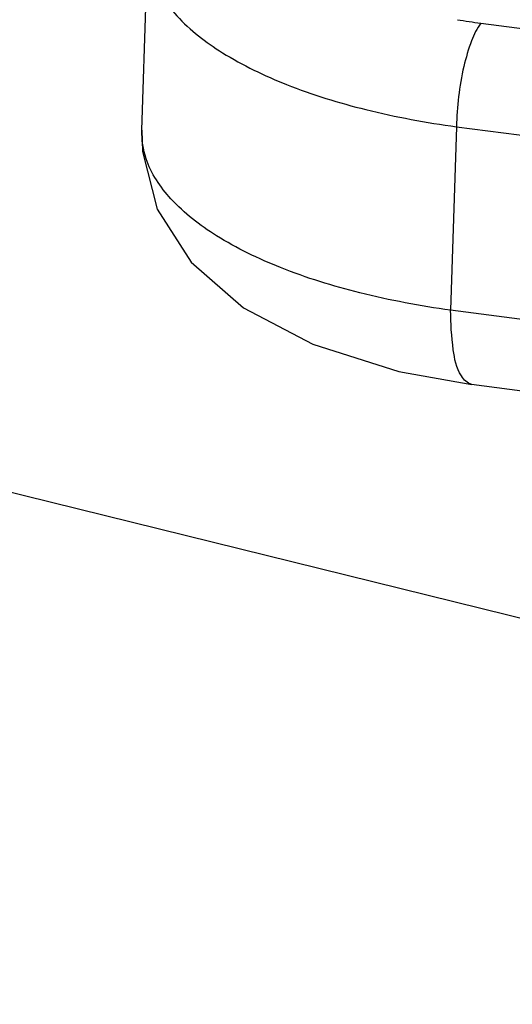
# Model space of a CAD drawing. Units: millimetres. Extents: x 1898 to 2272, y -395 to -135.
# Drawn here: x 1951 to 1955, y -367 to -359 of the extents above; entities that cross this region are included whole.
import ezdxf

# ---------------------------------------------------------------- set-up
doc = ezdxf.new("R2010")
doc.units = ezdxf.units.MM
doc.layers.add('from', color=7, linetype='Continuous', lineweight=13)
doc.styles.get("Standard").update_dxf_attribs({"font": 'arial.ttf'})
doc.dimstyles.new('ISO', dxfattribs={"dimscale": 0.6, "dimtxt": 2.5, "dimasz": 2.5, "dimexe": 1.25, "dimexo": 0.625, "dimtad": 0, "dimdsep": 46, "dimtxsty": 'Standard', "dimblk": 'OPEN', "dimcen": 0, "dimclrd": 4, "dimclre": 4, "dimadec": 0, "dimazin": 0, "dimtfac": 1, "dimtofl": 0, "dimtmove": 0, "dimatfit": 3, "dimfxl": 0, "dimarcsym": 0})

# ---------------------------------------------------------------- blocks, each defined once
blk = doc.blocks.new('_Open')
at = {"color": 0, "linetype": 'ByBlock', "lineweight": -2}
for p, q in [((-1, 0.1667), (0, 0)), ((-1, -0.1667), (0, 0)), ((0, 0), (-1, 0))]:
    blk.add_line(p, q, dxfattribs=at)
blk = doc.blocks.new('*u56')
at = {"color": 7, "linetype": 'Continuous'}
for p, q in [((-123.6206, -51.6177), (-123.5615, -49.7997)), ((-120.258, -50.5544), (-18.0706, -63.9319)), ((-120.4982, -51.5823), (-120.5572, -53.402)), ((-120.4982, -51.5823), (-18.3107, -64.9598)), ((-18.2705, -66.7925), (-120.5572, -53.402)), ((-18.0622, -67.5295), (-120.3489, -54.139))]:
    blk.add_line(p, q, dxfattribs=at)
blk.add_lwpolyline([(-123.6205, -51.615), (-123.6148, -51.8285), (-123.468, -52.3992), (-123.1295, -52.9268), (-122.6113, -53.3774), (-121.9226, -53.7401), (-121.0709, -54.0086), (-120.3486, -54.1391)], dxfattribs=at)
blk.add_arc((-119.2936, -43.1821), 7.4351, 260.73492, 262.54731, dxfattribs=at)
for points, start_tangent, end_tangent in [([(-123.5605, -49.8009), (-123.5186, -50.0825), (-123.2723, -50.4811), (-122.8201, -50.8474), (-122.1846, -51.163), (-121.3974, -51.4121), (-120.4982, -51.5823)], (-0.0248, -0.999692), (0.990937, -0.134324)), ([(-120.258, -50.5544), (-120.3492, -50.7288), (-120.4266, -50.9844), (-120.4788, -51.2836), (-120.4982, -51.5823)], (-0.603133, -0.797641), (-0.005178, -0.999987)), ([(-120.5572, -53.402), (-121.4565, -53.23), (-122.2435, -52.9796), (-122.8791, -52.6633), (-123.3313, -52.297), (-123.5776, -51.899), (-123.6195, -51.6177)], (-0.990633, 0.136553), (0.025487, 0.999675)), ([(-120.3486, -54.1374), (-120.4513, -54.0539), (-120.5308, -53.7945), (-120.5572, -53.402)], (-0.973064, 0.230536), (0.005178, 0.999987))]:
    blk.add_spline(points, degree=3, dxfattribs=dict(at, start_tangent=start_tangent, end_tangent=end_tangent))
at = {"layer": 'from'}
blk.add_leader([(-116.8349, -57.205), (-142.474, -50.884)], dimstyle='ISO', override={"dimscale": 1, "dimasz": 1.95, "dimexo": 0.125, "dimadec": 2, "dimazin": 2, "dimldrblk": 'Dot'}, dxfattribs=at)

msp = doc.modelspace()

# ---------------------------------------------------------------- block references
at = {"xscale": 0.8, "yscale": 0.8, "zscale": 0.8}
msp.add_blockref('*u56', (2050.6566, -318.5004), dxfattribs=at)

doc.saveas('drawing.dxf')
